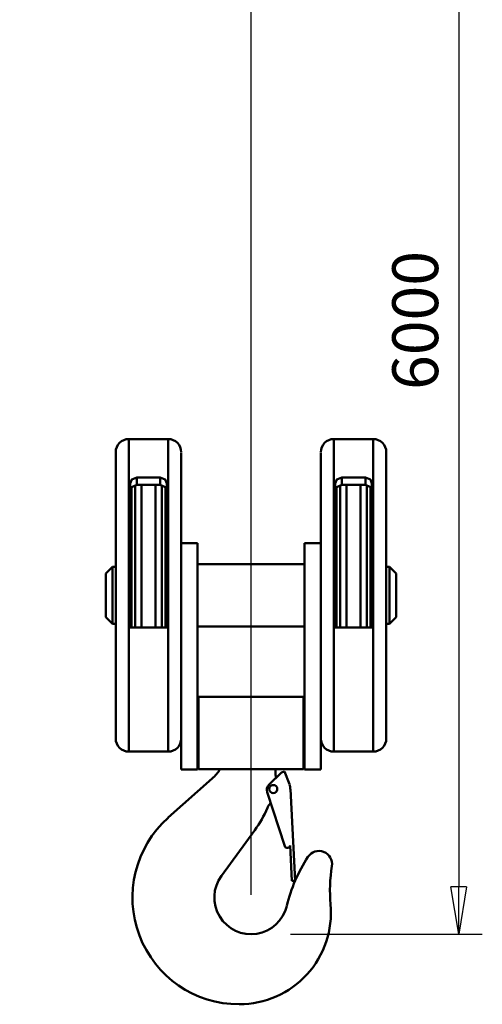
# Model space of a CAD drawing. Units: millimetres. Extents: x 0 to 11880, y 0 to 8400.
# Drawn here: x 4049 to 4756, y 2693 to 4195 of the extents above; entities that cross this region are included whole.
import ezdxf

# ---------------------------------------------------------------- set-up
doc = ezdxf.new("R2010")
doc.units = ezdxf.units.MM
doc.header["$MEASUREMENT"] = 0
doc.layers.add('(1) Shape lines', color=7, linetype='Continuous', lineweight=35)
doc.layers.add('(6) Dimensions', color=7, linetype='Continuous', lineweight=35)
doc.styles.add('Arial', font='ARIAL.TTF')
doc.dimstyles.new('Vertex Style', dxfattribs={"dimscale": 20, "dimtxt": 0.18, "dimasz": 3.6, "dimexe": 1.8, "dimexo": 0.0625, "dimgap": 1.7, "dimtad": 1, "dimdec": 1, "dimdsep": 46, "dimtxsty": 'Arial', "dimblk1": 'CLOSED', "dimblk2": 'CLOSED', "dimsah": 1, "dimcen": 0.09, "dimdle": 1.8, "dimclrd": 9, "dimclre": 9, "dimadec": 1, "dimazin": 2, "dimtfac": 0.65, "dimtdec": 4, "dimtmove": 0, "dimatfit": 3, "dimfxl": 0, "dimtolj": 1, "dimtzin": 0, "dimlwd": 25, "dimlwe": 25, "dimarcsym": 0})

# ---------------------------------------------------------------- blocks, each defined once
blk = doc.blocks.new('_Closed')
at = {"color": 0, "linetype": 'ByBlock', "lineweight": -2}
for p, q in [((-1, 0.166667), (0, 0)), ((-1, 0.166667), (-1, -0.166667)), ((0, 0), (-1, -0.166667)), ((0, 0), (-1, 0))]:
    blk.add_line(p, q, dxfattribs=at)
blk = doc.blocks.new('*D30')
at = {"layer": '(6) Dimensions', "color": 9, "lineweight": 25}
for p, q in [((4579.5, 4673), (4755.5, 4673)), ((4719.5, 4601), (4719.5, 2872)), ((4462.5, 2800), (4755.5, 2800))]:
    blk.add_line(p, q, dxfattribs=at)
at = {"layer": 'Defpoints', "color": 0}
for p in [(4519.5, 4673), (4402.5, 2800), (4719.5, 2800)]:
    blk.add_point(p, dxfattribs=at)
at = {"layer": '(6) Dimensions', "color": 9, "lineweight": 25, "xscale": 72, "yscale": 72, "zscale": 72}
for p, rotation in [((4719.5, 4673), 90), ((4719.5, 2800), 270)]:
    blk.add_blockref('_Closed', p, dxfattribs=dict(at, rotation=rotation))
at = {"layer": '(6) Dimensions', "color": 0, "lineweight": 35, "insert": (4653.1, 3736.5), "char_height": 70, "attachment_point": 5, "rotation": 90, "style": 'Arial'}
blk.add_mtext('\\A1;6000', dxfattribs=at)
blk = doc.blocks.new('*D40')
at = {"layer": '(6) Dimensions', "color": 9, "lineweight": 25}
for p, q in [((4519.5, 4613), (4519.5, 4337)), ((4402.5, 2860), (4402.5, 4409)), ((4402.5, 4373), (4049.4, 4373)), ((4330.5, 4373), (4258.5, 4373)), ((4519.5, 4373), (4402.5, 4373)), ((4591.5, 4373), (4663.5, 4373))]:
    blk.add_line(p, q, dxfattribs=at)
at = {"layer": 'Defpoints', "color": 0}
for p in [(4519.5, 4673), (4402.5, 4373), (4402.5, 2800)]:
    blk.add_point(p, dxfattribs=at)
at = {"layer": '(6) Dimensions', "color": 9, "lineweight": 25, "xscale": 72, "yscale": 72, "zscale": 72}
blk.add_blockref('_Closed', (4402.5, 4373), dxfattribs=at)
at = {"layer": '(6) Dimensions', "color": 9, "lineweight": 25, "xscale": 72, "yscale": 72, "zscale": 72, "rotation": 180}
blk.add_blockref('_Closed', (4519.5, 4373), dxfattribs=at)
at = {"layer": '(6) Dimensions', "color": 0, "lineweight": 35, "insert": (4154, 4438.8), "char_height": 70, "attachment_point": 5, "style": 'Arial'}
blk.add_mtext('\\A1;117', dxfattribs=at)
blk = doc.blocks.new('Crane_3D_2_74cbaec9-4860-40de-932e-f7d977738cf7')
at = {"layer": '(1) Shape lines', "color": 7, "linetype": 'Continuous', "lineweight": 50, "ltscale": 60}
for p, q in [((-322, -2644.5), (-322, -3121.5)), ((-322, -2644.5), (-262, -2644.5)), ((-262, -2644.5), (-262, -3121.5)), ((-9, -2644.5), (-9, -3121.5)), ((-9, -2644.5), (51, -2644.5)), ((51, -2644.5), (51, -3121.5)), ((-342, -2664.5), (-342, -3101.5)), ((-242, -2665.3), (-242, -3082.1)), ((-29, -2665.3), (-29, -3082.1)), ((71, -2664.5), (71, -3101.5)), ((-310, -2703), (-274, -2703)), ((-310, -2714.5), (-310, -2703)), ((-274, -2714.5), (-274, -2703)), ((3, -2714.5), (3, -2703)), ((3, -2703), (39, -2703)), ((39, -2714.5), (39, -2703)), ((-320, -2932), (-320, -2712.2)), ((-317.8, -2932), (-317.8, -2718)), ((-312.2, -2932.2), (-312.2, -2714.5)), ((-310, -2714.5), (-274, -2714.5)), ((-302.6, -2932.1), (-302.6, -2714)), ((-281.4, -2932.1), (-281.4, -2714)), ((-271.8, -2932), (-271.8, -2714.6)), ((-266.2, -2932.2), (-266.2, -2717.7)), ((-264, -2712.2), (-264, -2932)), ((-7, -2932), (-7, -2712.2)), ((-4.8, -2932), (-4.8, -2718)), ((0.8, -2932.2), (0.8, -2714.5)), ((3, -2714.5), (39, -2714.5)), ((10.4, -2932.1), (10.4, -2714)), ((31.6, -2932.1), (31.6, -2714)), ((41.2, -2932), (41.2, -2714.6)), ((46.8, -2932.2), (46.8, -2717.7)), ((49, -2712.2), (49, -2932)), ((-242, -2803.5), (-217, -2803.5)), ((-217, -2803.5), (-217, -3148.5)), ((-54, -2803.5), (-29, -2803.5)), ((-54, -3148.5), (-54, -2803.5)), ((-357, -2849.5), (-347, -2839.5)), ((-347, -2839.5), (-347, -2926.5)), ((-347, -2839.5), (-342, -2839.5)), ((-217, -2835.5), (-54, -2835.5)), ((71, -2839.5), (76, -2839.5)), ((76, -2839.5), (76, -2926.5)), ((76, -2839.5), (86, -2849.5)), ((-357, -2849.5), (-357, -2916.5)), ((86, -2849.5), (86, -2916.5)), ((-347, -2926.5), (-357, -2916.5)), ((-342, -2926.5), (-347, -2926.5)), ((76, -2926.5), (71, -2926.5)), ((86, -2916.5), (76, -2926.5)), ((-264, -2932), (-320, -2932)), ((-54, -2930.5), (-217, -2930.5)), ((49, -2932), (-7, -2932)), ((-215.5, -3148), (-215.5, -3038)), ((-55.5, -3038), (-215.5, -3038)), ((-55.5, -3148), (-55.5, -3038)), ((-242, -3148.5), (-242, -3082.1)), ((-29, -3082.1), (-29, -3148.5)), ((-262, -3121.5), (-322, -3121.5)), ((51, -3121.5), (-9, -3121.5)), ((-217, -3148.5), (-242, -3148.5)), ((-55.5, -3148), (-215.5, -3148)), ((-88.8, -3153.4), (-108.1, -3171.9)), ((-98, -3148), (-98, -3155.7)), ((-84.2, -3151.6), (-88.8, -3153.4)), ((-84.2, -3151.6), (-76.8, -3171.3)), ((-29, -3148.5), (-54, -3148.5)), ((-194.8, -3162.6), (-261.8, -3222.2)), ((-110.8, -3183.1), (-83.8, -3265.7)), ((-75.5, -3178.6), (-68.2, -3318.4)), ((-105.5, -3199.9), (-106.3, -3200.7)), ((-129.8, -3241.4), (-180.7, -3310.9)), ((-76, -3264.7), (-73.2, -3318.6)), ((-68.2, -3318.4), (-73.2, -3318.6))]:
    blk.add_line(p, q, dxfattribs=at)
for points in [[(-320, -2712.2), (-317.6, -2706.1), (-310, -2703)], [(-274, -2703), (-266.4, -2706.1), (-264, -2712.2)], [(-7, -2712.2), (-4.6, -2706.1), (3, -2703)], [(39, -2703), (46.6, -2706.1), (49, -2712.2)], [(-320, -2724.3), (-317.6, -2717.8), (-310, -2714.5)], [(-274, -2714.5), (-266.4, -2717.8), (-264, -2724.3)], [(-7, -2724.3), (-4.6, -2717.8), (3, -2714.5)], [(39, -2714.5), (46.6, -2717.8), (49, -2724.3)]]:
    blk.add_lwpolyline(points, dxfattribs=at)
blk.add_circle((-101.5, -3178.5), 6.12, dxfattribs=at)
for centre, radius, start, end in [((-322, -2664.5), 20, 90, 180), ((-262, -2664.5), 20, 0, 90), ((-9, -2664.5), 20, 90, 180), ((51, -2664.5), 20, 0, 90), ((-322, -3101.5), 20, 180, 270), ((-262, -3101.5), 20, 270, 0), ((-9, -3101.5), 20, 180, 270), ((51, -3101.5), 20, 270, 0), ((-238, -3114), 65, 311.6609, 328.2768), ((-78, -3155.7), 20, 180, 196.6568), ((-101.5, -3179.4), 10, 131.097, 201.5914), ((-134.3, -3173.6), 39.1, 348.8951, 353.5732), ((-101.5, -3179.5), 26, 1.9702, 18.255), ((-134.3, -3173.6), 39.1, 317.5528, 317.8368), ((-263, -3144), 165, 323.8057, 337.4767), ((-92.1, -3214.9), 20, 135, 157.4767), ((-153.5, -3344), 163, 131.6609, 270), ((-80, -3264.5), 4, 198.1025, 356.4873), ((-31.9, -3293), 20, 350.9746, 146.6182), ((148.5, -3411.8), 236, 146.6182, 166.5645), ((221, -3333.2), 236, 170.9746, 185.1637), ((-135.5, -3344), 56, 143.8057, 346.5645), ((-153.5, -3367), 140, 270, 5.1637)]:
    blk.add_arc(centre, radius, start, end, dxfattribs=at)

msp = doc.modelspace()

# ---------------------------------------------------------------- block references
at = {"color": 7, "linetype": 'ByBlock'}
msp.add_blockref('Crane_3D_2_74cbaec9-4860-40de-932e-f7d977738cf7', (4538, 6200), dxfattribs=at)

# ---------------------------------------------------------------- dimensions: what is measured, and where the dimension line sits
at = {"layer": '(6) Dimensions', "color": 7, "lineweight": 35}
dim = msp.add_linear_dim(base=(4402.5, 4373), p1=(4519.5, 4673), p2=(4402.5, 2800), dimstyle='Vertex Style', override={"dimtxt": 3.5, "dimexo": 3, "dimgap": 1.53125, "dimdec": 0, "dimtxsty": 'Arial', "dimcen": 0}, dxfattribs=at)
dim.commit()
dim.dimension.update_dxf_attribs({"geometry": '*D40', "text_midpoint": (4153.96, 4373), "dimtype": 160})
dim = msp.add_linear_dim(base=(4719.5, 2800), p1=(4519.5, 4673), p2=(4402.5, 2800), angle=90, dimstyle='Vertex Style', override={"dimtxt": 3.5, "dimexo": 3, "dimgap": 1.53125, "dimdec": 0, "dimlfac": 3.203417, "dimtxsty": 'Arial', "dimcen": 0}, dxfattribs=at)
dim.commit()
dim.dimension.update_dxf_attribs({"geometry": '*D30', "text_midpoint": (4719.5, 3736.5), "dimtype": 160})

doc.saveas('drawing.dxf')
